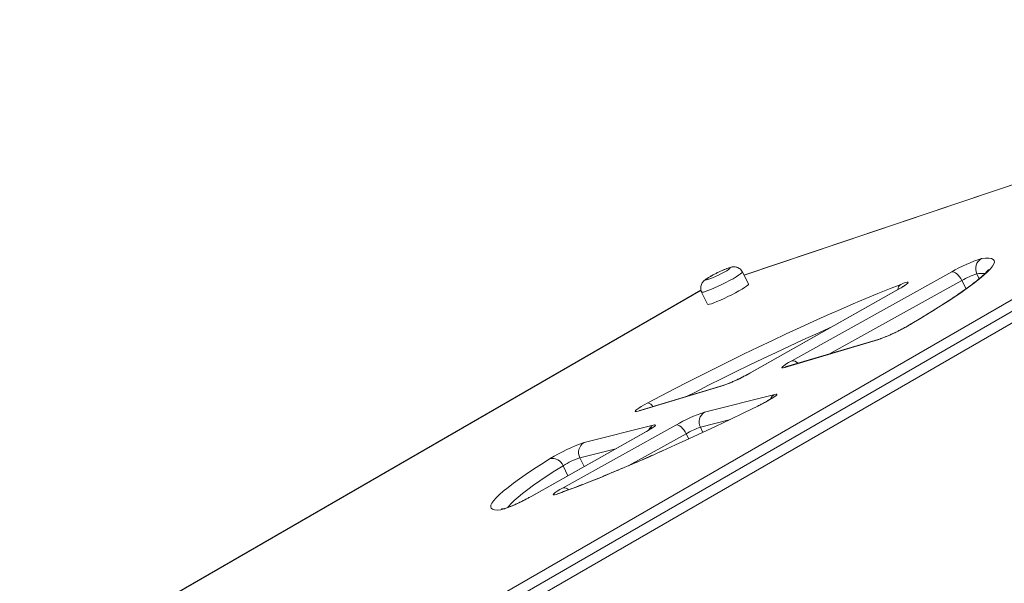
# Model space of a CAD drawing. Units: millimetres. Extents: x -10810 to 26935, y -3216 to 9309.
# Drawn here: x 10484 to 10917, y 2024 to 2272 of the extents above; entities that cross this region are included whole.
import ezdxf

# ---------------------------------------------------------------- set-up
doc = ezdxf.new("R2010")
doc.units = ezdxf.units.MM

msp = doc.modelspace()

# ---------------------------------------------------------------- linework, layer by layer
at = {"color": 7, "linetype": 'Continuous', "lineweight": 15}
for p, q in [((10611.1, 1969.67), (11130.82, 2269.7)), ((11143, 2271.59), (10623.27, 1971.56)), ((11147.69, 2269.19), (10627.97, 1969.16)), ((11058.12, 2245.26), (10802.65, 2159.16)), ((10804.6, 2155.19), (10801.97, 2160.55)), ((10823.72, 2121.5), (10894.16, 2160.62)), ((10783.74, 2152.61), (10330.18, 1890.78)), ((10784.02, 2151.73), (10786.65, 2146.37)), ((10870.78, 2153), (10805.02, 2115.93)), ((10871.04, 2153.11), (10805.28, 2116.04)), ((10861.98, 2130.87), (10820.68, 2118.57)), ((10862.75, 2131.19), (10821.45, 2118.89)), ((10792.66, 2110.23), (10756.06, 2099.33)), ((10793.43, 2110.55), (10756.83, 2099.65)), ((10785.33, 2098.87), (10816.21, 2106.69)), ((10808.7, 2101.55), (10805.98, 2100.21)), ((10759.42, 2090.22), (10708.98, 2061.79)), ((10759.68, 2090.34), (10709.24, 2061.9)), ((10723.07, 2065.61), (10772.7, 2093.17)), ((10732.25, 2085.44), (10762.73, 2093.16))]:
    msp.add_line(p, q, dxfattribs=at)
at = {"color": 8, "linetype": 'Continuous', "lineweight": 15}
for p, q in [((11058.13, 2245.2), (10802.68, 2159.1)), ((10905.22, 2159.72), (10906.26, 2157.6)), ((10898.66, 2156.82), (10840.67, 2124.62)), ((10898.66, 2156.82), (10900.46, 2153.16)), ((10783.75, 2152.58), (10330.21, 1890.76)), ((10871.04, 2153.11), (10870.78, 2153)), ((10875.57, 2137.24), (10875.23, 2137.08)), ((10862.73, 2131.19), (10861.98, 2130.87)), ((10805.28, 2116.04), (10805.02, 2115.93)), ((10821.45, 2118.89), (10820.68, 2118.57)), ((10793.42, 2110.55), (10792.66, 2110.23)), ((10756.83, 2099.65), (10756.06, 2099.33)), ((10808.71, 2101.53), (10805.97, 2100.18)), ((10808.71, 2101.53), (10808.7, 2101.55)), ((10796.14, 2095.42), (10783.51, 2092.22)), ((10759.68, 2090.34), (10759.42, 2090.22)), ((10783.51, 2092.22), (10784.62, 2089.96)), ((10777.19, 2089.37), (10752.01, 2075.38)), ((10777.19, 2089.37), (10778.33, 2087.05)), ((10746.24, 2082.79), (10730.43, 2078.79)), ((10730.43, 2078.79), (10732.32, 2074.95)), ((10722.98, 2075.28), (10725.14, 2070.9)), ((10709.24, 2061.9), (10708.98, 2061.79)), ((10721.11, 2063.04), (10721.61, 2063.27))]:
    msp.add_line(p, q, dxfattribs=at)
at = {"color": 7, "linetype": 'Continuous', "lineweight": 15, "flags": 128}
for points in [[(10907.29, 2166.42), (10909.07, 2166.6), (10910.53, 2166.61), (10911.65, 2166.45), (10912.43, 2166.11), (10912.87, 2165.61), (10912.97, 2164.94), (10912.72, 2164.1), (10912.13, 2163.1), (10911.2, 2161.94), (10909.94, 2160.62), (10908.34, 2159.14), (10906.41, 2157.52), (10904.16, 2155.76), (10901.59, 2153.86), (10898.72, 2151.83), (10895.54, 2149.67), (10892.08, 2147.39), (10888.34, 2145), (10884.33, 2142.51), (10880.07, 2139.92), (10875.57, 2137.24)], [(10787.91, 2158.59), (10786.96, 2158.02), (10786.28, 2157.55), (10785.91, 2157.22), (10785.87, 2157.05), (10786.17, 2157.04), (10786.79, 2157.2), (10787.69, 2157.52), (10788.81, 2157.98), (10790.09, 2158.54), (10791.43, 2159.18), (10792.77, 2159.85), (10794.01, 2160.52), (10795.07, 2161.13), (10795.89, 2161.66), (10796.42, 2162.06), (10796.63, 2162.32), (10796.49, 2162.41), (10796.03, 2162.33), (10795.26, 2162.09), (10794.24, 2161.7), (10793.04, 2161.18), (10791.72, 2160.57), (10790.37, 2159.91), (10789.07, 2159.24), (10787.91, 2158.59)], [(10894.16, 2160.62), (10894.66, 2160.66), (10895.21, 2160.53), (10895.81, 2160.24), (10896.43, 2159.78), (10897.05, 2159.19), (10897.64, 2158.48), (10898.19, 2157.68), (10898.66, 2156.82)], [(10760.32, 2102.92), (10766.14, 2106), (10772.07, 2109.1), (10778.1, 2112.2), (10784.2, 2115.31), (10790.36, 2118.39), (10796.55, 2121.46), (10802.77, 2124.49), (10808.98, 2127.49), (10815.16, 2130.43), (10821.31, 2133.31), (10827.4, 2136.12), (10833.41, 2138.85), (10839.31, 2141.5), (10845.11, 2144.05), (10850.76, 2146.5), (10856.27, 2148.84), (10861.6, 2151.06), (10866.75, 2153.15), (10871.69, 2155.11)], [(10786.65, 2146.37), (10786.89, 2146.29), (10787.45, 2146.37), (10788.3, 2146.61), (10789.42, 2147), (10790.76, 2147.53), (10792.27, 2148.18), (10793.91, 2148.92), (10795.61, 2149.72), (10797.31, 2150.57), (10798.95, 2151.42), (10800.47, 2152.25), (10801.82, 2153.03), (10802.94, 2153.72), (10803.79, 2154.31), (10804.36, 2154.77), (10804.6, 2155.09), (10804.6, 2155.19)], [(10871.69, 2155.11), (10872.9, 2155.56), (10873.86, 2155.87), (10874.55, 2156.03), (10874.95, 2156.03), (10875.03, 2155.87), (10874.79, 2155.56), (10874.26, 2155.12), (10873.43, 2154.54), (10872.35, 2153.87), (10871.04, 2153.11)], [(10820.68, 2118.57), (10819.89, 2118.37), (10819.44, 2118.36), (10819.34, 2118.51), (10819.58, 2118.84), (10820.18, 2119.32), (10821.09, 2119.94), (10822.28, 2120.68), (10823.72, 2121.5)], [(10756.06, 2099.33), (10755.3, 2099.14), (10754.84, 2099.11), (10754.72, 2099.25), (10754.93, 2099.56), (10755.46, 2100.01), (10756.31, 2100.6), (10757.43, 2101.3), (10758.78, 2102.08), (10760.32, 2102.92)], [(10816.21, 2106.69), (10816.84, 2106.8), (10817.14, 2106.74), (10817.09, 2106.51), (10816.69, 2106.11), (10815.96, 2105.57), (10814.93, 2104.9), (10813.63, 2104.13), (10812.12, 2103.29), (10810.46, 2102.41), (10808.71, 2101.53)], [(10805.97, 2100.18), (10802.63, 2098.55), (10796.55, 2095.61), (10790.48, 2092.72), (10784.44, 2089.88), (10778.46, 2087.11), (10772.55, 2084.41), (10766.73, 2081.79), (10766.71, 2081.77)], [(10762.73, 2093.16), (10763.32, 2093.27), (10763.63, 2093.23), (10763.65, 2093.05), (10763.38, 2092.73), (10762.82, 2092.29), (10762, 2091.73), (10760.95, 2091.07), (10759.68, 2090.34)], [(10777.19, 2089.37), (10776.72, 2090.23), (10776.18, 2091.03), (10775.59, 2091.74), (10774.97, 2092.33), (10774.35, 2092.79), (10773.75, 2093.08), (10773.19, 2093.21), (10772.7, 2093.17)], [(10695.63, 2055.86), (10694.08, 2055.8), (10692.85, 2055.9), (10691.95, 2056.16), (10691.39, 2056.59), (10691.15, 2057.19), (10691.25, 2057.94), (10691.68, 2058.86), (10692.45, 2059.94), (10693.54, 2061.17), (10694.96, 2062.55), (10696.7, 2064.07), (10698.76, 2065.74), (10701.13, 2067.55), (10703.81, 2069.48), (10706.77, 2071.54), (10710.03, 2073.72), (10713.56, 2076.02), (10717.36, 2078.42)], [(10721.11, 2063.04), (10720.03, 2062.68), (10719.25, 2062.49), (10718.79, 2062.47), (10718.69, 2062.62), (10718.94, 2062.95), (10719.53, 2063.43), (10720.44, 2064.06), (10721.64, 2064.79), (10723.07, 2065.61)]]:
    msp.add_lwpolyline(points, dxfattribs=at)
at = {"color": 8, "linetype": 'Continuous', "lineweight": 15, "flags": 128}
for points in [[(10801.97, 2160.55), (10801.97, 2160.45), (10801.72, 2160.13), (10801.16, 2159.67), (10800.3, 2159.08), (10799.18, 2158.39), (10797.84, 2157.61), (10796.32, 2156.78), (10794.68, 2155.93), (10792.98, 2155.08), (10791.28, 2154.28), (10789.64, 2153.54), (10788.12, 2152.89), (10786.78, 2152.37), (10785.67, 2151.97), (10784.81, 2151.73), (10784.26, 2151.65), (10784.02, 2151.73)], [(10841.32, 2136.39), (10840, 2135.8), (10834.33, 2133.26), (10828.57, 2130.64), (10822.73, 2127.94), (10816.83, 2125.18), (10810.89, 2122.36), (10804.93, 2119.49), (10798.97, 2116.58), (10793.03, 2113.64), (10787.12, 2110.67), (10781.26, 2107.7), (10777.71, 2105.87)], [(10766.71, 2081.77), (10761.02, 2079.25), (10755.43, 2076.82), (10749.98, 2074.49), (10744.69, 2072.27), (10739.57, 2070.16), (10734.63, 2068.18), (10729.9, 2066.33), (10725.39, 2064.62), (10721.11, 2063.04)], [(10722.98, 2075.28), (10719.34, 2072.97), (10715.95, 2070.77), (10712.83, 2068.68), (10709.98, 2066.7), (10707.42, 2064.85), (10705.14, 2063.11), (10703.17, 2061.51), (10701.5, 2060.05), (10700.13, 2058.73), (10699.08, 2057.55), (10698.52, 2056.79)], [(10697.38, 2056.38), (10696.51, 2056.22), (10695.63, 2055.86)]]:
    msp.add_lwpolyline(points, dxfattribs=at)
at = {"color": 7, "linetype": 'Continuous', "lineweight": 15}
for centre, radius, start, end in [((10925.25, 2108.09), 61.04, 107.1173, 120.6169), ((10909.73, 2162), 5.05, 118.8914, 206.83), ((10914.55, 2129.77), 31.37, 107.3011, 120.4331), ((10835.9, 2204.19), 77.82, 289.5802, 300.6476), ((10766.42, 2183.82), 78.13, 289.6252, 299.8312), ((10808.5, 2030.75), 71.96, 108.7826, 119.8357), ((10787.95, 2094.58), 5.03, 121.3742, 208.0012), ((10795.09, 2058.16), 35.98, 108.7826, 119.8357), ((10755.8, 2016.25), 73.1, 108.795, 121.7324), ((10734.87, 2081.15), 5.03, 121.3742, 208.0012), ((10718.34, 2073.56), 4.95, 20.2514, 101.4201), ((10742.56, 2043.44), 37.38, 108.9393, 121.5881), ((10678.1, 2113.76), 60.49, 286.8456, 300.9851)]:
    msp.add_arc(centre, radius, start, end, dxfattribs=at)
at = {"color": 8, "linetype": 'Continuous', "lineweight": 15}
for centre, radius, start, end in [((10907.51, 2146.47), 13.45, 84.332, 99.8117), ((10873.61, 2152.48), 3.26, 126.1237, 175.0187), ((10823.93, 2118.45), 3.06, 38.4209, 94.0452), ((10759.84, 2099.81), 3.15, 29.621, 81.3297), ((10818.41, 2102.74), 4.52, 119.1261, 154.4708), ((10764.92, 2089.21), 4.52, 119.1261, 154.4708), ((10723.31, 2062.74), 2.88, 42.967, 94.7917)]:
    msp.add_arc(centre, radius, start, end, dxfattribs=at)
at = {"color": 7, "linetype": 'Continuous', "lineweight": 15}
for points, knots in [([(10801.94, 2160.53), (10801.89, 2160.66), (10801.7, 2161.12), (10801.14, 2161.73), (10800.37, 2162.31), (10799.57, 2162.65), (10798.82, 2162.82), (10798.12, 2162.85), (10797.49, 2162.79), (10796.86, 2162.66), (10796.11, 2162.44), (10795.16, 2162.1), (10793.99, 2161.63), (10792.73, 2161.07), (10791.39, 2160.44), (10790.07, 2159.79), (10788.79, 2159.12), (10788.04, 2158.69), (10787.67, 2158.48)], [0, 0, 0, 0, 0.022856, 0.082499, 0.135201, 0.183089, 0.227266, 0.268821, 0.31071, 0.358803, 0.426876, 0.512622, 0.592609, 0.676375, 0.75767, 0.83821, 0.918866, 1, 1, 1, 1]), ([(10910.36, 2161.7), (10910.36, 2161.7), (10910.38, 2161.74), (10910.29, 2161.57), (10910.03, 2161.22), (10909.53, 2160.63), (10908.78, 2159.85), (10907.74, 2158.87), (10906.4, 2157.7), (10904.76, 2156.37), (10902.84, 2154.89), (10900.63, 2153.27), (10898.15, 2151.52), (10895.4, 2149.64), (10892.4, 2147.66), (10889.15, 2145.57), (10885.67, 2143.38), (10881.97, 2141.1), (10878.47, 2139), (10876.17, 2137.63), (10875.23, 2137.08)], [0, 0, 0, 0, 0.006063, 0.046584, 0.091497, 0.140898, 0.194375, 0.251212, 0.310628, 0.37193, 0.434576, 0.498173, 0.562445, 0.627202, 0.692313, 0.757685, 0.823254, 0.888974, 0.95481, 1, 1, 1, 1]), ([(10787.67, 2158.48), (10787.48, 2158.37), (10786.92, 2158.05), (10786.07, 2157.51), (10785.35, 2156.98), (10784.73, 2156.39), (10784.26, 2155.79), (10783.87, 2155.06), (10783.61, 2154.15), (10783.59, 2153.15), (10783.73, 2152.3), (10783.98, 2151.87), (10784.06, 2151.74)], [0, 0, 0, 0, 0.07575, 0.229878, 0.404661, 0.497394, 0.575017, 0.65974, 0.752925, 0.85306, 0.957336, 1, 1, 1, 1]), ([(10873.56, 2154.74), (10873.56, 2154.74), (10873.59, 2154.76), (10873.48, 2154.66), (10873.2, 2154.47), (10872.65, 2154.1), (10871.86, 2153.61), (10871.15, 2153.21), (10870.78, 2153)], [0, 0, 0, 0, 0.001062, 0.141874, 0.313364, 0.517477, 0.74879, 1, 1, 1, 1]), ([(10869.36, 2133.99), (10869.25, 2133.93), (10868.63, 2133.63), (10867.52, 2133.12), (10866.1, 2132.48), (10864.82, 2131.95), (10863.8, 2131.55), (10863.11, 2131.3), (10862.85, 2131.22), (10862.75, 2131.19)], [0, 0, 0, 0, 0.040266, 0.222853, 0.404432, 0.583839, 0.759213, 0.907744, 1, 1, 1, 1]), ([(10875.23, 2137.08), (10875.03, 2136.96), (10874.48, 2136.64), (10873.42, 2136.05), (10872.03, 2135.32), (10870.66, 2134.61), (10869.76, 2134.18), (10869.36, 2133.99)], [0, 0, 0, 0, 0.1225924, 0.3497358, 0.5812213, 0.8159441, 1, 1, 1, 1]), ([(10805.02, 2115.93), (10804.8, 2115.81), (10804.17, 2115.45), (10803, 2114.83), (10802.03, 2114.32), (10801.52, 2114.07), (10801.51, 2114.07)], [0, 0, 0, 0, 0.207627, 0.598067, 0.99298, 1, 1, 1, 1]), ([(10821.45, 2118.89), (10821.36, 2118.87), (10821.22, 2118.83), (10821.23, 2118.83), (10821.23, 2118.83)], [0, 0, 0, 0, 0.613237, 1, 1, 1, 1]), ([(10801.51, 2114.07), (10801.01, 2113.82), (10800.01, 2113.32), (10798.5, 2112.61), (10797.06, 2111.96), (10795.75, 2111.41), (10794.68, 2110.98), (10793.88, 2110.69), (10793.57, 2110.59), (10793.43, 2110.55)], [0, 0, 0, 0, 0.152277, 0.307575, 0.462193, 0.615202, 0.765179, 0.894194, 1, 1, 1, 1]), ([(10815.67, 2105.48), (10815.67, 2105.48), (10815.68, 2105.49), (10815.49, 2105.34), (10815.09, 2105.07), (10814.42, 2104.64), (10813.48, 2104.08), (10812.33, 2103.43), (10811.43, 2102.95), (10810.98, 2102.71)], [0, 0, 0, 0, 0.048444, 0.160136, 0.295358, 0.452694, 0.626595, 0.810942, 1, 1, 1, 1]), ([(10756.83, 2099.65), (10756.75, 2099.63), (10756.61, 2099.59), (10756.61, 2099.59), (10756.62, 2099.59)], [0, 0, 0, 0, 0.613237, 1, 1, 1, 1]), ([(10810.98, 2102.71), (10810.98, 2102.71), (10810.52, 2102.46), (10809.74, 2102.06), (10808.97, 2101.68), (10808.7, 2101.55)], [0, 0, 0, 0, 0.004133, 0.648898, 1, 1, 1, 1]), ([(10762.19, 2091.95), (10762.19, 2091.95), (10762.2, 2091.96), (10762.01, 2091.81), (10761.61, 2091.53), (10760.94, 2091.1), (10760.17, 2090.65), (10759.62, 2090.33), (10759.42, 2090.22)], [0, 0, 0, 0, 0.0672251, 0.2222211, 0.4098684, 0.6282021, 0.8695245, 1, 1, 1, 1]), ([(10766.86, 2081.87), (10765.24, 2081.15), (10761.85, 2079.64), (10756.84, 2077.45), (10751.81, 2075.29), (10746.91, 2073.22), (10742.16, 2071.25), (10737.57, 2069.39), (10733.15, 2067.63), (10728.91, 2065.99), (10725.05, 2064.53), (10722.69, 2063.67), (10721.61, 2063.27)], [0, 0, 0, 0, 0.094898, 0.197364, 0.299794, 0.40218, 0.504513, 0.60678, 0.708967, 0.811056, 0.913021, 1, 1, 1, 1]), ([(10705.47, 2059.92), (10704.97, 2059.68), (10703.97, 2059.18), (10702.46, 2058.47), (10701.02, 2057.82), (10699.71, 2057.27), (10698.63, 2056.84), (10697.83, 2056.55), (10697.35, 2056.4), (10697.13, 2056.34), (10697.16, 2056.35), (10697.17, 2056.35)], [0, 0, 0, 0, 0.1350098, 0.2726987, 0.4097844, 0.5454428, 0.6784138, 0.7927995, 0.8942583, 0.978373, 1, 1, 1, 1]), ([(10708.98, 2061.79), (10708.76, 2061.66), (10708.13, 2061.31), (10706.96, 2060.69), (10705.99, 2060.18), (10705.47, 2059.93), (10705.47, 2059.92)], [0, 0, 0, 0, 0.207627, 0.598067, 0.99298, 1, 1, 1, 1]), ([(10721.61, 2063.27), (10721.46, 2063.22), (10721.09, 2063.09), (10720.73, 2062.98), (10720.53, 2062.93), (10720.57, 2062.94), (10720.58, 2062.94)], [0, 0, 0, 0, 0.268523, 0.647526, 0.958954, 1, 1, 1, 1]), ([(10697.39, 2056.38), (10697.18, 2056.36), (10696.7, 2056.33), (10696.19, 2056.32), (10695.9, 2056.35), (10695.92, 2056.35), (10695.92, 2056.35)], [0, 0, 0, 0, 0.2345399, 0.5611561, 0.8580637, 1, 1, 1, 1])]:
    msp.add_open_spline(points, degree=3, knots=knots, dxfattribs=at)

doc.saveas('drawing.dxf')
